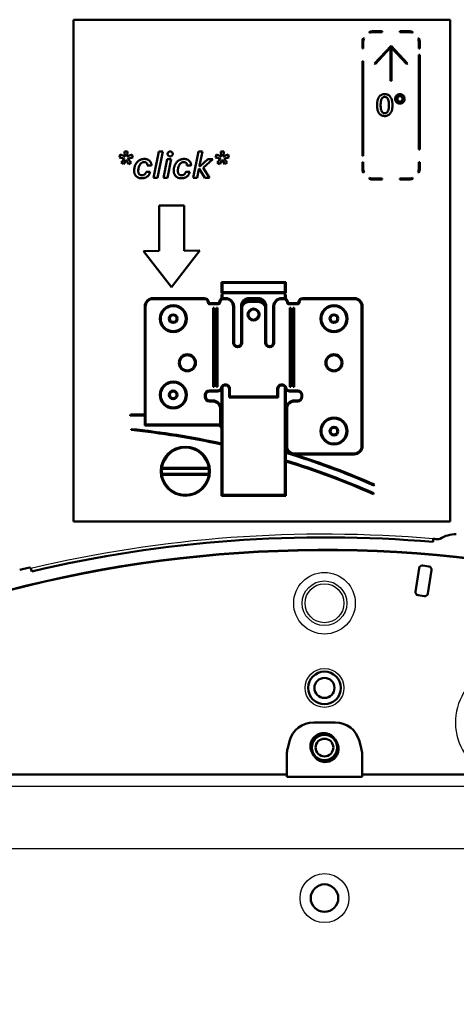
# Model space of a CAD drawing. Extents: x 0 to 420, y 0 to 297.
# Drawn here: x 283 to 297, y 235 to 267 of the extents above; entities that cross this region are included whole.
import ezdxf

# ---------------------------------------------------------------- set-up
doc = ezdxf.new("R2010")
doc.units = 0

msp = doc.modelspace()

# ---------------------------------------------------------------- linework, layer by layer
at = {"color": 7, "lineweight": 50}
for p, q in [((284.744, 266.816), (296.744, 266.816)), ((284.744, 250.816), (284.744, 266.816)), ((296.744, 266.816), (296.744, 250.816)), ((294.005, 266.22), (293.977, 266.232)), ((294.169, 266.423), (294.18, 266.395)), ((294.585, 266.45), (294.304, 266.45)), ((294.585, 266.42), (294.304, 266.42)), ((294.585, 266.42), (294.585, 266.45)), ((295.427, 266.45), (295.146, 266.45)), ((295.146, 266.45), (295.146, 266.42)), ((295.427, 266.42), (295.146, 266.42)), ((295.551, 266.395), (295.562, 266.423)), ((295.753, 266.232), (295.726, 266.22)), ((293.95, 266.096), (293.95, 265.895)), ((293.95, 265.895), (293.98, 265.895)), ((293.98, 266.096), (293.98, 265.895)), ((294.337, 265.417), (294.865, 265.986)), ((294.359, 265.397), (294.851, 265.927)), ((294.851, 264.867), (294.851, 265.927)), ((294.862, 265.938), (294.865, 265.942)), ((294.868, 265.938), (294.862, 265.938)), ((294.865, 265.986), (295.394, 265.417)), ((294.865, 265.942), (294.868, 265.938)), ((294.881, 264.867), (294.881, 265.924)), ((294.881, 265.924), (295.372, 265.397)), ((295.75, 265.895), (295.75, 266.096)), ((295.75, 265.895), (295.78, 265.895)), ((295.78, 265.895), (295.78, 266.096)), ((295.78, 265.694), (295.75, 265.694)), ((295.75, 262.678), (295.75, 265.694)), ((295.78, 262.678), (295.78, 265.694)), ((293.95, 265.493), (293.95, 262.477)), ((293.98, 265.493), (293.95, 265.493)), ((293.98, 265.493), (293.98, 262.477)), ((294.337, 265.417), (294.359, 265.397)), ((295.372, 265.397), (295.394, 265.417)), ((294.851, 264.867), (294.881, 264.867)), ((286.239, 262.518), (286.21, 262.424)), ((286.21, 262.424), (286.351, 262.392)), ((286.368, 262.462), (286.239, 262.518)), ((286.356, 262.374), (286.261, 262.268)), ((286.472, 262.618), (286.372, 262.618)), ((286.372, 262.618), (286.386, 262.474)), ((286.457, 262.474), (286.472, 262.618)), ((286.604, 262.518), (286.475, 262.462)), ((286.582, 262.268), (286.489, 262.374)), ((286.493, 262.392), (286.634, 262.424)), ((286.634, 262.424), (286.604, 262.518)), ((287.465, 262.618), (287.299, 261.771)), ((287.427, 261.771), (287.591, 262.618)), ((287.591, 262.618), (287.465, 262.618)), ((288.728, 262.618), (288.562, 261.771)), ((288.854, 262.618), (288.728, 262.618)), ((288.766, 262.167), (288.854, 262.618)), ((289.305, 262.518), (289.276, 262.424)), ((289.276, 262.424), (289.417, 262.392)), ((289.435, 262.462), (289.305, 262.518)), ((289.422, 262.374), (289.327, 262.268)), ((289.539, 262.618), (289.438, 262.618)), ((289.438, 262.618), (289.452, 262.474)), ((289.523, 262.474), (289.539, 262.618)), ((289.67, 262.518), (289.541, 262.462)), ((289.648, 262.268), (289.555, 262.374)), ((289.56, 262.392), (289.701, 262.424)), ((289.701, 262.424), (289.67, 262.518)), ((293.95, 262.477), (293.98, 262.477)), ((295.75, 262.678), (295.78, 262.678)), ((286.261, 262.268), (286.342, 262.209)), ((286.342, 262.209), (286.412, 262.329)), ((286.433, 262.329), (286.501, 262.209)), ((286.501, 262.209), (286.582, 262.268)), ((287.099, 262.165), (287.227, 262.165)), ((287.73, 262.366), (287.613, 261.771)), ((287.856, 262.366), (287.73, 262.366)), ((287.741, 261.771), (287.856, 262.366)), ((288.361, 262.165), (288.49, 262.165)), ((289.03, 262.366), (288.785, 262.152)), ((288.878, 262.095), (289.19, 262.366)), ((289.077, 261.771), (288.878, 262.095)), ((289.19, 262.366), (289.03, 262.366)), ((289.327, 262.268), (289.408, 262.209)), ((289.408, 262.209), (289.478, 262.329)), ((289.499, 262.329), (289.568, 262.209)), ((289.568, 262.209), (289.648, 262.268)), ((293.95, 262.275), (293.95, 262.074)), ((293.98, 262.275), (293.95, 262.275)), ((293.98, 262.275), (293.98, 262.074)), ((295.78, 262.275), (295.75, 262.275)), ((295.75, 262.074), (295.75, 262.275)), ((295.78, 262.074), (295.78, 262.275)), ((287.189, 261.971), (287.061, 261.971)), ((287.299, 261.771), (287.427, 261.771)), ((287.613, 261.771), (287.741, 261.771)), ((288.451, 261.971), (288.324, 261.971)), ((288.562, 261.771), (288.689, 261.771)), ((288.689, 261.771), (288.743, 262.047)), ((288.763, 262.049), (288.932, 261.771)), ((288.932, 261.771), (289.077, 261.771)), ((293.977, 261.939), (294.005, 261.951)), ((294.18, 261.775), (294.169, 261.747)), ((294.304, 261.751), (294.585, 261.751)), ((294.585, 261.721), (294.585, 261.751)), ((295.146, 261.751), (295.427, 261.751)), ((295.146, 261.751), (295.146, 261.721)), ((295.562, 261.747), (295.551, 261.775)), ((295.726, 261.951), (295.753, 261.939)), ((294.304, 261.721), (294.585, 261.721)), ((295.146, 261.721), (295.427, 261.721)), ((288.269, 260.895), (287.474, 260.893)), ((287.474, 260.893), (287.474, 259.451)), ((287.474, 259.451), (286.982, 259.442)), ((286.982, 259.442), (287.871, 258.291)), ((287.871, 258.291), (288.775, 259.462)), ((288.775, 259.462), (288.269, 259.453)), ((289.463, 258.454), (289.463, 258.104)), ((291.509, 258.454), (289.463, 258.454)), ((289.493, 258.424), (289.493, 258.134)), ((291.479, 258.424), (289.493, 258.424)), ((291.479, 258.424), (291.479, 258.134)), ((291.509, 258.454), (291.509, 258.104)), ((291.509, 258.104), (289.463, 258.104)), ((289.493, 258.055), (289.463, 258.055)), ((289.463, 257.923), (289.463, 258.055)), ((291.479, 258.134), (289.493, 258.134)), ((289.493, 257.935), (289.493, 258.055)), ((291.509, 258.055), (291.479, 258.055)), ((291.479, 257.935), (291.479, 258.055)), ((291.509, 257.923), (291.509, 258.055)), ((287.015, 254.23), (287.015, 257.671)), ((287.045, 257.671), (287.045, 253.91)), ((288.915, 257.942), (287.286, 257.942)), ((288.915, 257.912), (287.286, 257.912)), ((289.028, 257.806), (289.027, 257.809)), ((289.057, 257.809), (289.057, 257.812)), ((289.36, 257.776), (289.094, 257.776)), ((289.36, 257.746), (289.094, 257.746)), ((289.391, 257.812), (289.391, 257.809)), ((289.421, 257.81), (289.421, 257.809)), ((289.421, 257.809), (289.421, 257.807)), ((289.499, 257.906), (289.499, 257.906)), ((289.59, 257.942), (289.544, 257.942)), ((289.59, 257.912), (289.544, 257.912)), ((289.831, 256.519), (289.831, 257.671)), ((289.861, 256.519), (289.861, 257.671)), ((290.087, 257.707), (290.087, 257.702)), ((290.087, 257.616), (290.087, 257.701)), ((290.614, 257.942), (290.358, 257.942)), ((290.614, 257.912), (290.358, 257.912)), ((290.614, 257.852), (290.358, 257.852)), ((290.614, 257.822), (290.358, 257.822)), ((290.885, 257.702), (290.884, 257.707)), ((290.885, 257.617), (290.885, 257.701)), ((291.111, 256.519), (291.111, 257.671)), ((291.141, 256.519), (291.141, 257.671)), ((291.427, 257.942), (291.382, 257.942)), ((291.427, 257.912), (291.382, 257.912)), ((291.472, 257.906), (291.472, 257.906)), ((291.55, 257.81), (291.55, 257.807)), ((291.58, 257.812), (291.58, 257.809)), ((291.878, 257.776), (291.611, 257.776)), ((291.878, 257.746), (291.611, 257.746)), ((291.914, 257.809), (291.914, 257.812)), ((291.944, 257.806), (291.944, 257.809)), ((293.686, 257.942), (292.056, 257.942)), ((293.686, 257.912), (292.056, 257.912)), ((293.927, 257.671), (293.927, 253.229)), ((293.957, 257.671), (293.957, 253.229)), ((289.195, 257.633), (289.195, 255.111)), ((289.225, 257.633), (289.195, 257.633)), ((289.225, 257.633), (289.225, 255.111)), ((289.302, 257.633), (289.302, 255.111)), ((289.332, 257.633), (289.302, 257.633)), ((289.332, 257.633), (289.332, 255.111)), ((290.087, 257.616), (290.087, 257.611)), ((290.087, 256.519), (290.087, 257.611)), ((290.117, 257.616), (290.117, 257.611)), ((290.117, 256.519), (290.117, 257.611)), ((290.855, 257.616), (290.855, 256.519)), ((290.885, 257.617), (290.885, 257.616)), ((290.885, 256.519), (290.885, 257.616)), ((291.639, 257.633), (291.639, 255.111)), ((291.669, 257.633), (291.639, 257.633)), ((291.669, 257.633), (291.669, 255.111)), ((291.746, 257.633), (291.746, 255.111)), ((291.776, 257.633), (291.746, 257.633)), ((291.776, 257.633), (291.776, 255.111)), ((288.935, 254.791), (288.935, 254.855)), ((288.965, 254.791), (288.965, 254.855)), ((289.078, 254.998), (289.342, 254.998)), ((289.078, 254.968), (289.342, 254.968)), ((289.195, 255.111), (289.225, 255.111)), ((289.302, 255.111), (289.332, 255.111)), ((289.463, 253.307), (289.463, 255.035)), ((289.493, 251.67), (289.493, 255.105)), ((289.703, 255.047), (289.703, 254.776)), ((289.733, 255.047), (289.733, 254.806)), ((291.239, 255.047), (291.239, 254.806)), ((291.269, 255.047), (291.269, 254.776)), ((291.479, 251.67), (291.479, 255.105)), ((291.509, 253.043), (291.509, 255.035)), ((291.629, 254.998), (291.894, 254.998)), ((291.629, 254.968), (291.894, 254.968)), ((291.639, 255.111), (291.669, 255.111)), ((291.746, 255.111), (291.776, 255.111)), ((292.007, 254.855), (292.007, 254.791)), ((292.037, 254.855), (292.037, 254.791)), ((289.18, 254.678), (289.078, 254.678)), ((289.18, 254.648), (289.078, 254.648)), ((289.703, 254.776), (291.269, 254.776)), ((289.733, 254.806), (291.239, 254.806)), ((291.894, 254.678), (291.791, 254.678)), ((291.894, 254.648), (291.791, 254.648)), ((286.551, 254.224), (286.556, 254.194)), ((286.646, 254.23), (287.015, 254.23)), ((289.421, 253.91), (289.421, 254.407)), ((289.451, 253.831), (289.451, 254.407)), ((291.52, 254.407), (291.52, 253.229)), ((291.55, 254.407), (291.55, 253.229)), ((286.646, 254.2), (287.015, 254.2)), ((287.015, 253.88), (287.015, 254.2)), ((289.421, 253.91), (287.045, 253.91)), ((286.587, 253.769), (286.583, 253.739)), ((289.421, 253.88), (287.015, 253.88)), ((289.421, 253.831), (289.421, 253.88)), ((289.421, 253.831), (289.451, 253.831)), ((289.463, 251.64), (289.463, 253.276)), ((291.509, 252.768), (291.509, 253.012)), ((293.686, 252.988), (291.791, 252.988)), ((291.509, 251.64), (291.509, 252.737)), ((293.686, 252.958), (291.791, 252.958)), ((289.058, 252.504), (287.561, 252.504)), ((289.058, 252.342), (287.561, 252.342)), ((289.054, 252.534), (287.565, 252.534)), ((289.054, 252.312), (287.565, 252.312)), ((294.301, 251.695), (294.313, 251.723)), ((294.321, 251.973), (294.333, 252.001)), ((289.463, 251.64), (291.509, 251.64)), ((289.493, 251.67), (291.479, 251.67)), ((296.744, 250.816), (284.744, 250.816)), ((296.203, 250.168), (296.212, 250.267)), ((296.427, 250.271), (296.421, 250.268)), ((283.033, 249.279), (283.344, 249.354)), ((283.392, 249.324), (283.392, 249.324)), ((283.415, 249.227), (283.392, 249.324)), ((295.643, 248.584), (295.76, 249.335)), ((295.874, 249.418), (296.072, 249.388)), ((296.155, 249.273), (296.038, 248.522)), ((295.924, 248.439), (295.726, 248.47)), ((292.404, 244.416), (293.084, 244.416)), ((293.083, 243.869), (293.133, 243.782)), ((291.571, 243.598), (291.632, 243.823)), ((293.917, 243.598), (293.856, 243.823)), ((291.544, 243.391), (291.544, 242.685)), ((292.405, 243.362), (292.355, 243.449)), ((293.944, 243.391), (293.944, 242.685)), ((291.544, 242.758), (282.544, 242.758)), ((291.544, 242.685), (293.944, 242.685)), ((297.838, 242.758), (293.944, 242.758))]:
    msp.add_line(p, q, dxfattribs=at)
at = {"color": 7, "lineweight": 25}
for p, q in [((302.344, 242.375), (275.506, 242.375)), ((302.344, 240.383), (275.506, 240.383))]:
    msp.add_line(p, q, dxfattribs=at)
at = {"color": 7, "lineweight": 50}
for points in [[(294.664, 264.443), (294.652, 264.443), (294.641, 264.442), (294.631, 264.441), (294.621, 264.44), (294.608, 264.437), (294.594, 264.434), (294.581, 264.43), (294.566, 264.424), (294.551, 264.416), (294.536, 264.408), (294.522, 264.398), (294.509, 264.386), (294.497, 264.373), (294.486, 264.36), (294.476, 264.345), (294.466, 264.329), (294.457, 264.312), (294.45, 264.293), (294.443, 264.273), (294.436, 264.251), (294.433, 264.238), (294.43, 264.224), (294.428, 264.209), (294.425, 264.195), (294.422, 264.163), (294.42, 264.129), (294.419, 264.094)], [(294.533, 264.094), (294.533, 264.113), (294.533, 264.133), (294.535, 264.156), (294.537, 264.179), (294.539, 264.2), (294.543, 264.223), (294.548, 264.244), (294.554, 264.263), (294.56, 264.28), (294.568, 264.295), (294.576, 264.308), (294.58, 264.314), (294.584, 264.319), (294.591, 264.326), (294.599, 264.332), (294.606, 264.338), (294.614, 264.343), (294.62, 264.345), (294.626, 264.347), (294.638, 264.351), (294.65, 264.353), (294.664, 264.353)], [(294.909, 264.094), (294.908, 264.129), (294.906, 264.163), (294.904, 264.179), (294.902, 264.195), (294.899, 264.214), (294.896, 264.233), (294.891, 264.251), (294.885, 264.273), (294.878, 264.293), (294.87, 264.312), (294.861, 264.329), (294.852, 264.345), (294.842, 264.36), (294.831, 264.373), (294.818, 264.386), (294.805, 264.398), (294.791, 264.408), (294.777, 264.416), (294.761, 264.424), (294.746, 264.43), (294.733, 264.434), (294.719, 264.437), (294.706, 264.44), (294.696, 264.441), (294.686, 264.442), (294.675, 264.443), (294.664, 264.443)], [(294.664, 264.353), (294.677, 264.353), (294.689, 264.351), (294.701, 264.347), (294.707, 264.345), (294.713, 264.343), (294.721, 264.338), (294.729, 264.332), (294.736, 264.326), (294.743, 264.319), (294.747, 264.314), (294.752, 264.308), (294.76, 264.295), (294.767, 264.28), (294.774, 264.263), (294.78, 264.244), (294.785, 264.223), (294.789, 264.2), (294.791, 264.179), (294.793, 264.156), (294.795, 264.133), (294.795, 264.113), (294.795, 264.094)], [(295.148, 264.443), (295.132, 264.442), (295.116, 264.44), (295.101, 264.436), (295.087, 264.431), (295.074, 264.425), (295.061, 264.418), (295.05, 264.409), (295.039, 264.399), (295.029, 264.389), (295.021, 264.377), (295.013, 264.364), (295.007, 264.351), (295.002, 264.337), (294.999, 264.322), (294.996, 264.307), (294.996, 264.291)], [(294.996, 264.291), (294.996, 264.275), (294.999, 264.26), (295.002, 264.245), (295.007, 264.231), (295.013, 264.218), (295.021, 264.205), (295.029, 264.194), (295.039, 264.183), (295.05, 264.173), (295.061, 264.165), (295.074, 264.158), (295.087, 264.151), (295.101, 264.146), (295.116, 264.143), (295.132, 264.14), (295.148, 264.14)], [(295.066, 264.291), (295.066, 264.303), (295.069, 264.315), (295.072, 264.326), (295.077, 264.336), (295.082, 264.345), (295.089, 264.353), (295.097, 264.361), (295.105, 264.367), (295.115, 264.372), (295.125, 264.375), (295.136, 264.378), (295.148, 264.378)], [(295.148, 264.204), (295.136, 264.205), (295.125, 264.207), (295.115, 264.211), (295.105, 264.216), (295.097, 264.222), (295.089, 264.229), (295.082, 264.237), (295.077, 264.247), (295.072, 264.257), (295.069, 264.267), (295.066, 264.279), (295.066, 264.291)], [(295.299, 264.291), (295.298, 264.307), (295.296, 264.322), (295.292, 264.337), (295.287, 264.351), (295.281, 264.364), (295.273, 264.377), (295.265, 264.389), (295.255, 264.399), (295.245, 264.409), (295.233, 264.418), (295.221, 264.425), (295.207, 264.431), (295.193, 264.436), (295.179, 264.44), (295.163, 264.442), (295.148, 264.443)], [(295.148, 264.378), (295.159, 264.378), (295.17, 264.375), (295.18, 264.372), (295.189, 264.367), (295.198, 264.361), (295.205, 264.353), (295.212, 264.345), (295.218, 264.336), (295.222, 264.326), (295.226, 264.315), (295.228, 264.303), (295.228, 264.291)], [(295.148, 264.14), (295.163, 264.14), (295.179, 264.143), (295.193, 264.146), (295.207, 264.151), (295.221, 264.158), (295.233, 264.165), (295.245, 264.173), (295.255, 264.183), (295.265, 264.194), (295.273, 264.205), (295.281, 264.218), (295.287, 264.231), (295.292, 264.245), (295.296, 264.26), (295.298, 264.275), (295.299, 264.291)], [(295.228, 264.291), (295.228, 264.279), (295.226, 264.267), (295.222, 264.257), (295.218, 264.247), (295.212, 264.237), (295.205, 264.229), (295.198, 264.222), (295.189, 264.216), (295.18, 264.211), (295.17, 264.207), (295.159, 264.205), (295.148, 264.204)], [(294.419, 264.094), (294.42, 264.058), (294.422, 264.024), (294.425, 263.992), (294.428, 263.978), (294.43, 263.963), (294.433, 263.949), (294.436, 263.936), (294.443, 263.914), (294.45, 263.894), (294.457, 263.875), (294.466, 263.858), (294.476, 263.842), (294.486, 263.827), (294.497, 263.814), (294.509, 263.801), (294.522, 263.789), (294.536, 263.779), (294.551, 263.771), (294.566, 263.763), (294.581, 263.757), (294.594, 263.753), (294.608, 263.75), (294.621, 263.747), (294.631, 263.746), (294.641, 263.745), (294.652, 263.744), (294.664, 263.744)], [(294.664, 263.834), (294.65, 263.834), (294.638, 263.836), (294.626, 263.84), (294.62, 263.842), (294.614, 263.844), (294.606, 263.849), (294.599, 263.855), (294.591, 263.861), (294.584, 263.868), (294.58, 263.874), (294.576, 263.879), (294.568, 263.892), (294.56, 263.907), (294.554, 263.924), (294.548, 263.943), (294.543, 263.964), (294.539, 263.987), (294.537, 264.008), (294.535, 264.031), (294.533, 264.055), (294.533, 264.074), (294.533, 264.094)], [(294.664, 263.744), (294.675, 263.744), (294.686, 263.745), (294.696, 263.746), (294.706, 263.747), (294.719, 263.75), (294.733, 263.753), (294.746, 263.757), (294.761, 263.763), (294.777, 263.771), (294.791, 263.779), (294.805, 263.789), (294.818, 263.801), (294.831, 263.814), (294.842, 263.827), (294.852, 263.842), (294.861, 263.858), (294.87, 263.875), (294.878, 263.894), (294.885, 263.914), (294.891, 263.936), (294.896, 263.954), (294.899, 263.973), (294.902, 263.992), (294.904, 264.008), (294.906, 264.024), (294.908, 264.058), (294.909, 264.094)], [(294.795, 264.094), (294.795, 264.074), (294.795, 264.055), (294.793, 264.031), (294.791, 264.008), (294.789, 263.987), (294.785, 263.964), (294.78, 263.943), (294.774, 263.924), (294.767, 263.907), (294.76, 263.892), (294.752, 263.879), (294.747, 263.874), (294.743, 263.868), (294.736, 263.861), (294.729, 263.855), (294.721, 263.849), (294.713, 263.844), (294.707, 263.842), (294.701, 263.84), (294.689, 263.836), (294.677, 263.834), (294.664, 263.834)], [(286.386, 262.474), (286.386, 262.469), (286.385, 262.466), (286.384, 262.463), (286.383, 262.462), (286.381, 262.461), (286.379, 262.46), (286.377, 262.46)], [(286.466, 262.46), (286.464, 262.46), (286.462, 262.461), (286.46, 262.462), (286.459, 262.463), (286.458, 262.466), (286.457, 262.469), (286.457, 262.474)], [(287.009, 262.377), (286.986, 262.377), (286.964, 262.375), (286.943, 262.371), (286.923, 262.367), (286.903, 262.361), (286.884, 262.354), (286.866, 262.346), (286.849, 262.337), (286.84, 262.332), (286.831, 262.326), (286.822, 262.319), (286.813, 262.313), (286.797, 262.299), (286.781, 262.284), (286.767, 262.268), (286.754, 262.251), (286.742, 262.233), (286.731, 262.214), (286.721, 262.195), (286.712, 262.175), (286.704, 262.154), (286.698, 262.133), (286.694, 262.12), (286.691, 262.107), (286.686, 262.08), (286.682, 262.053), (286.68, 262.026), (286.679, 261.998)], [(287.228, 262.189), (287.228, 262.206), (287.225, 262.223), (287.221, 262.239), (287.216, 262.255), (287.21, 262.269), (287.202, 262.284), (287.192, 262.297), (287.181, 262.31), (287.169, 262.322), (287.156, 262.333), (287.142, 262.343), (287.126, 262.351), (287.109, 262.359), (287.091, 262.365), (287.072, 262.37), (287.052, 262.374), (287.031, 262.376), (287.009, 262.377)], [(287.746, 262.537), (287.747, 262.526), (287.749, 262.516), (287.753, 262.507), (287.757, 262.498), (287.763, 262.489), (287.77, 262.482), (287.778, 262.475), (287.786, 262.47), (287.796, 262.465), (287.806, 262.462), (287.816, 262.46), (287.827, 262.459)], [(287.827, 262.459), (287.838, 262.46), (287.849, 262.462), (287.859, 262.465), (287.868, 262.47), (287.877, 262.475), (287.884, 262.482), (287.891, 262.489), (287.897, 262.498), (287.901, 262.507), (287.905, 262.516), (287.907, 262.526), (287.907, 262.537)], [(288.271, 262.377), (288.249, 262.377), (288.227, 262.375), (288.205, 262.371), (288.185, 262.367), (288.166, 262.361), (288.147, 262.354), (288.129, 262.346), (288.112, 262.337), (288.102, 262.332), (288.093, 262.326), (288.084, 262.319), (288.076, 262.313), (288.059, 262.299), (288.044, 262.284), (288.03, 262.268), (288.016, 262.251), (288.004, 262.233), (287.993, 262.214), (287.984, 262.195), (287.975, 262.175), (287.967, 262.154), (287.96, 262.133), (287.956, 262.12), (287.953, 262.107), (287.948, 262.08), (287.944, 262.053), (287.942, 262.026), (287.941, 261.998)], [(288.491, 262.189), (288.49, 262.206), (288.488, 262.223), (288.484, 262.239), (288.479, 262.255), (288.472, 262.269), (288.464, 262.284), (288.455, 262.297), (288.444, 262.31), (288.432, 262.322), (288.419, 262.333), (288.404, 262.343), (288.388, 262.351), (288.372, 262.359), (288.354, 262.365), (288.335, 262.37), (288.315, 262.374), (288.294, 262.376), (288.271, 262.377)], [(289.452, 262.474), (289.452, 262.469), (289.452, 262.466), (289.45, 262.463), (289.449, 262.462), (289.447, 262.461), (289.445, 262.46), (289.443, 262.46)], [(289.533, 262.46), (289.53, 262.46), (289.528, 262.461), (289.527, 262.462), (289.525, 262.463), (289.524, 262.466), (289.523, 262.469), (289.523, 262.474)], [(286.412, 262.329), (286.414, 262.333), (286.415, 262.335), (286.417, 262.336), (286.419, 262.337), (286.422, 262.338)], [(286.422, 262.338), (286.425, 262.337), (286.427, 262.336), (286.429, 262.335), (286.43, 262.333), (286.433, 262.329)], [(286.809, 261.998), (286.81, 262.023), (286.813, 262.048), (286.814, 262.061), (286.817, 262.074), (286.82, 262.091), (286.825, 262.108), (286.83, 262.124), (286.837, 262.145), (286.845, 262.164), (286.855, 262.183), (286.86, 262.192), (286.866, 262.201), (286.874, 262.212), (286.882, 262.222), (286.891, 262.232), (286.897, 262.237), (286.904, 262.243), (286.912, 262.25), (286.921, 262.256), (286.931, 262.261), (286.943, 262.267), (286.955, 262.271), (286.968, 262.274), (286.982, 262.276), (286.996, 262.277)], [(286.996, 262.277), (287.01, 262.276), (287.024, 262.275), (287.036, 262.272), (287.047, 262.268), (287.057, 262.263), (287.066, 262.257), (287.074, 262.25), (287.08, 262.243), (287.085, 262.236), (287.09, 262.228), (287.093, 262.22), (287.095, 262.214), (287.097, 262.208), (287.099, 262.196), (287.1, 262.182)], [(288.072, 261.998), (288.073, 262.023), (288.075, 262.048), (288.077, 262.061), (288.079, 262.074), (288.083, 262.091), (288.087, 262.108), (288.092, 262.124), (288.099, 262.145), (288.108, 262.164), (288.118, 262.183), (288.123, 262.192), (288.128, 262.201), (288.136, 262.212), (288.145, 262.222), (288.154, 262.232), (288.16, 262.237), (288.166, 262.243), (288.175, 262.25), (288.184, 262.256), (288.193, 262.261), (288.205, 262.267), (288.218, 262.271), (288.231, 262.274), (288.244, 262.276), (288.259, 262.277)], [(288.259, 262.277), (288.273, 262.276), (288.286, 262.275), (288.298, 262.272), (288.309, 262.268), (288.319, 262.263), (288.328, 262.257), (288.336, 262.25), (288.342, 262.243), (288.348, 262.236), (288.352, 262.228), (288.356, 262.22), (288.358, 262.214), (288.36, 262.208), (288.362, 262.196), (288.362, 262.182)], [(288.785, 262.152), (288.78, 262.149), (288.778, 262.147), (288.775, 262.146), (288.771, 262.145)], [(289.478, 262.329), (289.48, 262.333), (289.482, 262.335), (289.483, 262.336), (289.486, 262.337), (289.488, 262.338)], [(289.488, 262.338), (289.491, 262.337), (289.493, 262.336), (289.495, 262.335), (289.496, 262.333), (289.499, 262.329)], [(286.679, 261.998), (286.68, 261.975), (286.682, 261.954), (286.684, 261.943), (286.686, 261.933), (286.689, 261.92), (286.693, 261.907), (286.697, 261.895), (286.704, 261.88), (286.711, 261.866), (286.72, 261.853), (286.729, 261.84), (286.739, 261.829), (286.75, 261.818), (286.762, 261.808), (286.774, 261.799), (286.788, 261.791), (286.802, 261.784), (286.817, 261.777), (286.832, 261.772), (286.842, 261.769), (286.851, 261.767), (286.862, 261.765), (286.872, 261.763), (286.893, 261.761), (286.916, 261.76)], [(286.927, 261.859), (286.913, 261.86), (286.899, 261.862), (286.887, 261.865), (286.875, 261.869), (286.864, 261.874), (286.855, 261.881), (286.846, 261.888), (286.838, 261.897), (286.831, 261.906), (286.826, 261.917), (286.821, 261.928), (286.817, 261.94), (286.814, 261.952), (286.812, 261.964), (286.81, 261.977), (286.81, 261.988), (286.809, 261.998)], [(286.916, 261.76), (286.94, 261.761), (286.964, 261.763), (286.986, 261.767), (286.997, 261.769), (287.008, 261.772), (287.025, 261.777), (287.042, 261.783), (287.057, 261.79), (287.072, 261.798), (287.086, 261.807), (287.099, 261.817), (287.112, 261.828), (287.124, 261.839), (287.134, 261.851), (287.144, 261.864), (287.153, 261.878), (287.162, 261.892), (287.166, 261.901), (287.17, 261.911), (287.178, 261.93), (287.184, 261.95), (287.189, 261.971)], [(287.061, 261.971), (287.058, 261.955), (287.056, 261.948), (287.053, 261.94), (287.05, 261.933), (287.046, 261.926), (287.041, 261.916), (287.034, 261.907), (287.027, 261.899), (287.019, 261.891), (287.009, 261.883), (286.998, 261.876), (286.986, 261.87), (286.972, 261.865), (286.958, 261.862), (286.943, 261.86), (286.927, 261.859)], [(287.941, 261.998), (287.942, 261.975), (287.944, 261.954), (287.946, 261.943), (287.948, 261.933), (287.951, 261.92), (287.955, 261.907), (287.96, 261.895), (287.966, 261.88), (287.974, 261.866), (287.982, 261.853), (287.991, 261.84), (288.002, 261.829), (288.013, 261.818), (288.024, 261.808), (288.037, 261.799), (288.05, 261.791), (288.064, 261.784), (288.079, 261.777), (288.095, 261.772), (288.104, 261.769), (288.114, 261.767), (288.124, 261.765), (288.134, 261.763), (288.156, 261.761), (288.178, 261.76)], [(288.19, 261.859), (288.175, 261.86), (288.162, 261.862), (288.149, 261.865), (288.137, 261.869), (288.127, 261.874), (288.117, 261.881), (288.108, 261.888), (288.101, 261.897), (288.094, 261.906), (288.088, 261.917), (288.083, 261.928), (288.079, 261.94), (288.076, 261.952), (288.074, 261.964), (288.073, 261.977), (288.072, 261.988), (288.072, 261.998)], [(288.178, 261.76), (288.203, 261.761), (288.226, 261.763), (288.249, 261.767), (288.26, 261.769), (288.27, 261.772), (288.288, 261.777), (288.304, 261.783), (288.32, 261.79), (288.334, 261.798), (288.349, 261.807), (288.362, 261.817), (288.374, 261.828), (288.386, 261.839), (288.397, 261.851), (288.407, 261.864), (288.416, 261.878), (288.424, 261.892), (288.429, 261.901), (288.433, 261.911), (288.44, 261.93), (288.446, 261.95), (288.451, 261.971)], [(288.324, 261.971), (288.32, 261.955), (288.318, 261.948), (288.315, 261.94), (288.312, 261.933), (288.309, 261.926), (288.303, 261.916), (288.297, 261.907), (288.289, 261.899), (288.281, 261.891), (288.271, 261.883), (288.26, 261.876), (288.248, 261.87), (288.235, 261.865), (288.221, 261.862), (288.206, 261.86), (288.19, 261.859)], [(288.743, 262.047), (288.744, 262.052), (288.746, 262.055), (288.749, 262.057), (288.752, 262.058)], [(288.752, 262.058), (288.755, 262.057), (288.757, 262.056), (288.759, 262.055), (288.76, 262.053), (288.763, 262.049)], [(289.391, 257.809), (289.389, 257.801), (289.387, 257.794), (289.383, 257.788), (289.377, 257.783), (289.372, 257.779), (289.366, 257.777), (289.36, 257.776)], [(289.421, 257.807), (289.42, 257.798), (289.417, 257.79), (289.414, 257.782), (289.41, 257.775), (289.405, 257.768), (289.401, 257.764), (289.398, 257.761), (289.394, 257.757), (289.389, 257.755), (289.382, 257.751), (289.375, 257.748), (289.368, 257.747), (289.36, 257.746)], [(290.358, 257.942), (290.337, 257.942), (290.317, 257.94), (290.297, 257.936), (290.277, 257.932), (290.258, 257.926), (290.239, 257.918), (290.221, 257.91), (290.204, 257.9), (290.187, 257.889), (290.172, 257.877), (290.158, 257.865), (290.145, 257.851), (290.133, 257.836), (290.122, 257.821), (290.112, 257.804), (290.104, 257.788), (290.098, 257.772), (290.094, 257.756), (290.09, 257.74), (290.088, 257.723), (290.087, 257.707)], [(290.358, 257.822), (290.338, 257.822), (290.319, 257.82), (290.3, 257.816), (290.281, 257.811), (290.263, 257.805), (290.246, 257.798), (290.229, 257.79), (290.213, 257.78), (290.198, 257.769), (290.184, 257.758), (290.172, 257.745), (290.16, 257.732), (290.15, 257.718), (290.141, 257.703), (290.133, 257.688), (290.127, 257.672), (290.123, 257.658), (290.12, 257.644), (290.117, 257.63), (290.117, 257.616)], [(290.358, 257.912), (290.338, 257.912), (290.319, 257.91), (290.3, 257.906), (290.281, 257.902), (290.263, 257.896), (290.246, 257.888), (290.229, 257.88), (290.213, 257.87), (290.198, 257.86), (290.184, 257.848), (290.172, 257.836), (290.16, 257.822), (290.15, 257.808), (290.141, 257.793), (290.133, 257.778), (290.127, 257.762), (290.123, 257.749), (290.12, 257.737), (290.118, 257.724)], [(290.358, 257.852), (290.337, 257.852), (290.317, 257.85), (290.297, 257.846), (290.277, 257.841), (290.258, 257.835), (290.239, 257.828), (290.221, 257.819), (290.204, 257.81), (290.186, 257.798), (290.178, 257.792), (290.17, 257.785), (290.163, 257.779), (290.155, 257.772), (290.145, 257.76), (290.135, 257.749), (290.126, 257.737), (290.118, 257.724)], [(290.884, 257.707), (290.883, 257.723), (290.881, 257.739), (290.878, 257.754), (290.873, 257.77), (290.868, 257.785), (290.861, 257.8), (290.855, 257.811), (290.848, 257.822), (290.841, 257.833), (290.835, 257.841), (290.828, 257.848), (290.815, 257.863), (290.8, 257.876), (290.785, 257.888), (290.768, 257.899), (290.751, 257.909), (290.732, 257.918), (290.714, 257.925), (290.694, 257.932), (290.674, 257.936), (290.654, 257.94), (290.634, 257.942), (290.614, 257.942)], [(290.853, 257.724), (290.851, 257.737), (290.848, 257.75), (290.844, 257.763), (290.839, 257.775), (290.836, 257.783), (290.832, 257.791), (290.827, 257.799), (290.822, 257.807), (290.812, 257.822), (290.8, 257.835), (290.787, 257.848), (290.773, 257.86), (290.758, 257.87), (290.742, 257.88), (290.725, 257.888), (290.708, 257.896), (290.69, 257.902), (290.671, 257.906), (290.652, 257.91), (290.633, 257.912), (290.614, 257.912)], [(290.853, 257.724), (290.845, 257.737), (290.836, 257.749), (290.826, 257.761), (290.815, 257.773), (290.8, 257.786), (290.785, 257.798), (290.768, 257.809), (290.751, 257.819), (290.732, 257.828), (290.714, 257.835), (290.694, 257.841), (290.674, 257.846), (290.654, 257.85), (290.634, 257.852), (290.614, 257.852)], [(290.855, 257.616), (290.854, 257.63), (290.852, 257.644), (290.849, 257.658), (290.845, 257.672), (290.839, 257.685), (290.836, 257.693), (290.832, 257.701), (290.827, 257.709), (290.822, 257.717), (290.812, 257.731), (290.8, 257.745), (290.787, 257.758), (290.773, 257.77), (290.758, 257.78), (290.742, 257.79), (290.725, 257.798), (290.708, 257.806), (290.69, 257.812), (290.671, 257.816), (290.652, 257.82), (290.633, 257.822), (290.614, 257.822)], [(291.55, 257.807), (291.552, 257.797), (291.555, 257.788), (291.559, 257.779), (291.564, 257.771), (291.57, 257.764), (291.577, 257.758), (291.585, 257.753), (291.593, 257.749), (291.602, 257.747), (291.607, 257.746), (291.611, 257.746)], [(291.58, 257.809), (291.582, 257.801), (291.584, 257.794), (291.589, 257.788), (291.594, 257.783), (291.599, 257.779), (291.605, 257.777), (291.611, 257.776)]]:
    msp.add_lwpolyline(points, dxfattribs=at)
for centre, radius in [((287.926, 257.287), 0.431), ((287.926, 257.287), 0.401), ((293.046, 257.287), 0.431), ((293.046, 257.287), 0.401), ((287.926, 257.287), 0.137), ((287.926, 257.287), 0.107), ((290.486, 257.415), 0.191), ((290.486, 257.415), 0.161), ((293.046, 257.287), 0.137), ((293.046, 257.287), 0.107), ((288.374, 255.879), 0.271), ((288.374, 255.879), 0.241), ((293.046, 255.879), 0.271), ((293.046, 255.879), 0.241), ((287.926, 254.855), 0.431), ((287.926, 254.855), 0.401), ((287.926, 254.855), 0.137), ((287.926, 254.855), 0.107), ((293.046, 253.703), 0.431), ((293.046, 253.703), 0.401), ((293.046, 253.703), 0.137), ((293.046, 253.703), 0.107), ((288.31, 252.423), 0.783), ((292.744, 245.516), 0.52), ((292.744, 245.516), 0.32), ((292.744, 243.616), 0.4), ((292.744, 243.616), 0.282), ((292.744, 238.816), 0.44)]:
    msp.add_circle(centre, radius, dxfattribs=at)
at = {"color": 7, "lineweight": 25}
for centre, radius in [((292.744, 248.216), 0.982), ((292.744, 248.216), 0.711), ((292.744, 248.216), 0.62), ((292.744, 245.516), 0.62), ((292.744, 238.816), 0.78)]:
    msp.add_circle(centre, radius, dxfattribs=at)
at = {"color": 7, "lineweight": 50}
for centre, radius, start, end in [((294.302, 266.097), 0.352, 157.4871, 180.1258), ((294.302, 266.097), 0.322, 157.493, 180.1373), ((294.304, 266.098), 0.352, 89.9534, 112.5739), ((294.304, 266.098), 0.322, 89.9492, 112.5738), ((295.427, 266.098), 0.352, 67.417, 90.0557), ((295.427, 266.098), 0.322, 67.4163, 90.0608), ((295.43, 266.097), 0.32, 359.8831, 22.6212), ((295.43, 266.097), 0.35, 359.893, 22.6251), ((286.35, 262.382), 0.00994, 4.5434, 87.3831), ((286.346, 262.384), 0.0142, 311.256, 354.4098), ((286.378, 262.482), 0.0215, 242.3437, 265.102), ((286.465, 262.481), 0.0214, 274.7524, 297.6911), ((286.494, 262.382), 0.00994, 92.617, 175.456), ((286.498, 262.384), 0.0142, 185.5405, 228.6465), ((287.826, 262.538), 0.0798, 89.5281, 180.4517), ((287.828, 262.539), 0.079, 358.959, 91.0409), ((289.417, 262.382), 0.00994, 4.5423, 87.3846), ((289.412, 262.384), 0.0142, 311.2567, 354.4083), ((289.445, 262.482), 0.0215, 242.3449, 265.102), ((289.531, 262.481), 0.0214, 274.7521, 297.6911), ((289.56, 262.382), 0.00994, 92.6164, 175.4571), ((289.564, 262.384), 0.0142, 185.5419, 228.6458), ((287.014, 262.179), 0.0856, 350.5323, 2.2911), ((287.036, 262.186), 0.192, 353.7015, 1.0302), ((288.277, 262.179), 0.0856, 350.5323, 2.2911), ((288.299, 262.186), 0.192, 353.7018, 1.0301), ((288.843, 262.147), 0.079, 164.9521, 175.2513), ((288.771, 262.152), 0.00704, 170.595, 269.2918), ((294.302, 262.074), 0.352, 179.8833, 202.5038), ((294.302, 262.074), 0.322, 179.8726, 202.4971), ((295.43, 262.074), 0.321, 337.3888, 0.1069), ((295.43, 262.074), 0.351, 337.384, 0.0979), ((294.304, 262.075), 0.355, 247.5803, 270.014), ((294.304, 262.075), 0.325, 247.5777, 270.0153), ((295.427, 262.075), 0.324, 269.9748, 292.4322), ((295.427, 262.075), 0.354, 269.9769, 292.4288), ((-187.816, 260.243), 476.085, 359.9049, 0.07842), ((287.286, 257.671), 0.271, 90, 180), ((287.286, 257.671), 0.241, 90, 180), ((288.915, 257.799), 0.143, 5, 90), ((288.915, 257.799), 0.113, 5, 90), ((289.094, 257.812), 0.0662, 185, 270), ((289.094, 257.812), 0.0362, 185, 270), ((289.528, 257.803), 0.137, 118.4664, 176.2331), ((289.528, 257.803), 0.107, 105.8253, 176.2331), ((289.544, 257.759), 0.184, 89.9531, 106.2986), ((289.544, 257.759), 0.154, 89.949, 107.0673), ((289.59, 257.671), 0.271, 360, 90), ((289.59, 257.671), 0.241, 0, 90), ((291.382, 257.671), 0.271, 90, 180), ((291.382, 257.671), 0.241, 90, 180), ((291.427, 257.759), 0.184, 73.7014, 90.051), ((291.427, 257.759), 0.154, 72.9327, 90.051), ((291.443, 257.803), 0.107, 3.7669, 74.1747), ((291.443, 257.803), 0.137, 3.8756, 61.5336), ((291.878, 257.812), 0.0362, 270, 354.9997), ((291.878, 257.812), 0.0662, 270, 355), ((292.056, 257.799), 0.143, 90, 175), ((292.056, 257.799), 0.113, 90, 174.9999), ((293.686, 257.671), 0.271, 360, 90), ((293.686, 257.671), 0.241, 0, 90), ((289.974, 256.519), 0.143, 180, 360), ((289.974, 256.519), 0.113, 180, 360), ((290.998, 256.519), 0.143, 180, 360), ((290.998, 256.519), 0.113, 180, 360), ((289.59, 255.047), 0.143, 360, 165.5225), ((289.59, 255.047), 0.113, 0, 149.1382), ((291.382, 255.047), 0.143, 14.4775, 180), ((291.382, 255.047), 0.113, 30.8618, 180), ((289.078, 254.855), 0.143, 90, 180), ((289.078, 254.855), 0.113, 90, 180), ((289.342, 255.111), 0.113, 270, 345.5225), ((289.342, 255.111), 0.143, 270, 327.6989), ((291.629, 255.111), 0.143, 212.3011, 270), ((291.629, 255.111), 0.113, 194.4775, 270), ((291.894, 254.855), 0.143, 360, 90), ((291.894, 254.855), 0.113, 0, 90), ((289.078, 254.791), 0.143, 180, 270), ((289.078, 254.791), 0.113, 180, 270), ((289.18, 254.407), 0.271, 360, 90), ((289.18, 254.407), 0.241, 0, 90), ((291.791, 254.407), 0.271, 90, 180), ((291.791, 254.407), 0.241, 90, 180), ((291.894, 254.791), 0.113, 270, 360), ((291.894, 254.791), 0.143, 270, 0), ((286.646, 253.575), 0.655, 90, 98.2885), ((286.646, 253.575), 0.625, 90, 98.2885), ((283.958, 228.231), 25.643, 77.6031, 84.1223), ((283.958, 228.231), 25.673, 77.6179, 84.1223), ((288.31, 252.423), 0.753, 8.4769, 171.5231), ((283.958, 228.231), 25.935, 72.7616, 73.0733), ((283.958, 228.231), 25.905, 66.4188, 73.0531), ((291.791, 253.229), 0.271, 180, 236.9621), ((291.791, 253.229), 0.241, 180, 270), ((293.686, 253.229), 0.271, 270, 0), ((293.686, 253.229), 0.241, 270, 360), ((283.958, 228.231), 25.673, 66.2109, 72.8948), ((283.958, 228.231), 25.643, 66.2109, 72.8742), ((291.791, 253.229), 0.271, 268.2384, 270), ((283.958, 228.231), 25.935, 66.4188, 72.4388), ((288.31, 252.423), 0.753, 173.8248, 186.1752), ((288.31, 252.423), 0.753, 353.8248, 6.1752), ((288.31, 252.423), 0.753, 188.4769, 351.5231), ((292.744, 209.816), 40.5, 85.1, 103.3168), ((292.744, 209.816), 40.6, 84.8891, 85.1), ((296.37, 250.354), 0.1, 264.8891, 301.1582), ((296.944, 249.416), 1, 90, 121.1581), ((292.744, 209.816), 40.1, 77.5794, 192.9239), ((292.744, 209.816), 40.09, 77.5762, 192.9196), ((283.353, 249.315), 0.04, 13.6, 103.6), ((295.859, 249.32), 0.1, 81.1501, 171.1501), ((296.056, 249.289), 0.1, 351.1501, 81.1501), ((295.742, 248.569), 0.1, 171.1501, 261.1501), ((295.939, 248.538), 0.1, 261.1501, 351.1501), ((292.404, 243.616), 0.8, 90, 165), ((293.084, 243.616), 0.8, 15, 90), ((292.719, 243.659), 0.42, 30, 210), ((292.744, 243.616), 0.45, 69.4604, 170.5382), ((292.344, 243.391), 0.8, 165, 180), ((292.769, 243.572), 0.42, 210, 30), ((293.144, 243.391), 0.8, 0, 15), ((292.744, 243.616), 0.45, 249.462, 350.5394)]:
    msp.add_arc(centre, radius, start, end, dxfattribs=at)
at = {"color": 7, "lineweight": 25}
for centre, radius, start, end in [((292.744, 209.816), 40.6, 85.1, 103.3175), ((298.744, 244.416), 1.827, 50.0268, 240.2676)]:
    msp.add_arc(centre, radius, start, end, dxfattribs=at)

doc.saveas('drawing.dxf')
